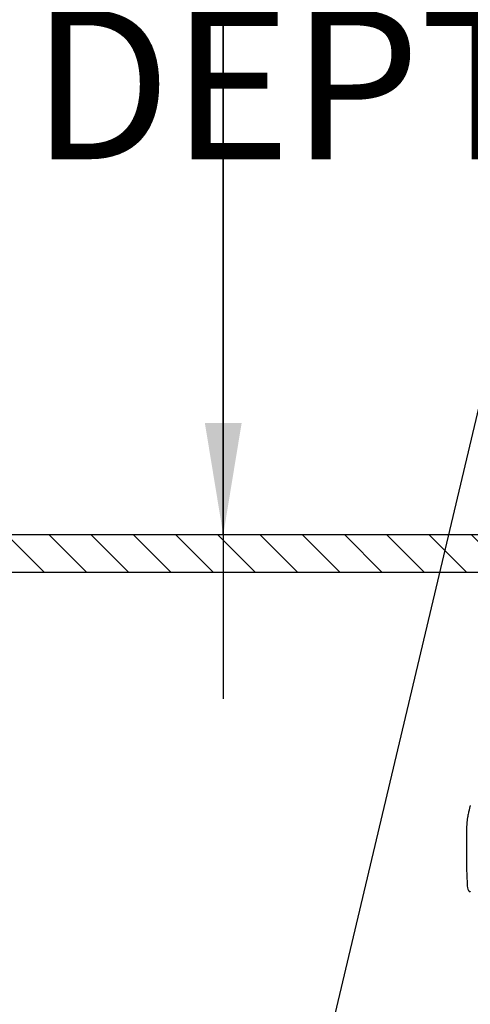
# Model space of a CAD drawing. Extents: x -7 to 228, y -18 to 63.
# Drawn here: x 135 to 138, y 24 to 31 of the extents above; entities that cross this region are included whole.
import ezdxf

# ---------------------------------------------------------------- set-up
doc = ezdxf.new("R2010")
doc.units = 0
doc.header["$MEASUREMENT"] = 0
for name, color, linetype in [('HI-DETL-THIN', 1, 'Continuous'), ('HI-HTCH-FILL', 9, 'Continuous'), ('HI-TEXT-STND', 2, 'Continuous')]:
    doc.layers.add(name, color=color, linetype=linetype)
doc.layers.add('REF', color=5, linetype='Continuous', plot=False)
doc.styles.add('HUNTER', font='ARIALN_0.TTF')
doc.dimstyles.new('HUNTER', dxfattribs={"dimtxt": 0.125, "dimasz": 0.1, "dimexe": 0.05, "dimexo": 0.05, "dimgap": 0.09, "dimtad": 0, "dimtoh": 1, "dimdec": 3, "dimzin": 3, "dimdsep": 46, "dimlunit": 4, "dimtxsty": 'HUNTER', "dimblk": 'ARCHTICK', "dimcen": 0.1, "dimclrd": 249, "dimclre": 249, "dimclrt": 1, "dimadec": 4, "dimazin": 2, "dimtfac": 1, "dimtdec": 3, "dimtofl": 0, "dimtmove": 2, "dimatfit": 0, "dimfxl": 1, "dimfrac": 2, "dimtolj": 1, "dimtzin": 0, "dimarcsym": 0})

# ---------------------------------------------------------------- blocks, each defined once
blk = doc.blocks.new('_ARCHTICK')
at = {"const_width": 0.15}
blk.add_lwpolyline([(-0.5, -0.5), (0.5, 0.5)], dxfattribs=at)

msp = doc.modelspace()

# ---------------------------------------------------------------- hatches: boundary and pattern name
at = {"layer": 'HI-HTCH-FILL'}
h = msp.add_hatch(dxfattribs=at)
h.set_pattern_fill('ANSI31', color=256, scale=1.6, angle=90)
h.set_pattern_definition([(135, (100.74892, 15.60784), (-0.14142136, -0.14142136), [])])
h.paths.add_polyline_path([(135.0306, 27.3578), (150.7796, 27.3578), (150.7796, 25.7578), (150.9796, 25.7578), (150.9796, 27.3578), (151.2806, 27.3578), (151.2806, 27.6078), (135.0306, 27.6078), (118.7806, 27.6078), (118.7806, 27.3578), (119.0817, 27.3578), (119.0817, 25.7578), (119.2817, 25.7578), (119.2817, 27.3578)])

# ---------------------------------------------------------------- linework, layer by layer
at = {"layer": 'HI-DETL-THIN'}
msp.add_lwpolyline([(135.0306, 27.3578), (150.7796, 27.3578), (150.7796, 25.7578), (150.9796, 25.7578), (150.9796, 27.3578), (151.2806, 27.3578), (151.2806, 27.6078), (135.0306, 27.6078), (118.7806, 27.6078), (118.7806, 27.3578), (119.0817, 27.3578), (119.0817, 25.7578), (119.2817, 25.7578), (119.2817, 27.3578)], close=True, dxfattribs=at)
at = {"layer": 'HI-DETL-THIN', "flags": 128}
for points in [[(138.2396, 25.7952), (138.2395, 25.795), (138.2394, 25.7944), (138.2391, 25.7934), (138.2386, 25.7921), (138.2381, 25.7903), (138.2375, 25.7882), (138.2368, 25.7857), (138.236, 25.7828), (138.2352, 25.7795), (138.2342, 25.7758), (138.2332, 25.7718), (138.2321, 25.7673), (138.2309, 25.7624), (138.2296, 25.757), (138.2283, 25.7511), (138.2269, 25.7447), (138.2255, 25.7377), (138.224, 25.7302), (138.2226, 25.7222), (138.2211, 25.7135), (138.2196, 25.7042), (138.2182, 25.6943), (138.2168, 25.6837), (138.2155, 25.6725)], [(138.2187, 25.2575), (138.2206, 25.2432), (138.223, 25.2349), (138.225, 25.2301), (138.2268, 25.2267), (138.2286, 25.2241), (138.2302, 25.2221), (138.2317, 25.2206), (138.2331, 25.2196), (138.2342, 25.2189), (138.2351, 25.2185), (138.2358, 25.2182), (138.2364, 25.218), (138.2369, 25.2179), (138.2373, 25.2178), (138.2378, 25.2177), (138.2381, 25.2176), (138.2385, 25.2175), (138.2388, 25.2175), (138.239, 25.2175), (138.2392, 25.2175), (138.2394, 25.2175), (138.2395, 25.2175), (138.2396, 25.2175), (138.2396, 25.2175)]]:
    msp.add_lwpolyline(points, dxfattribs=at)
at = {"layer": 'HI-DETL-THIN'}
msp.add_arc((144.1249, 25.5108), 5.9116, 178.4322, 182.45584, dxfattribs=at)
at = {"layer": 'REF'}
msp.add_lwpolyline([(136.585, 34.9771), (136.585, 26.5103)], dxfattribs=at)

# ---------------------------------------------------------------- texts
at = {"layer": 'HI-TEXT-STND'}
note = msp.add_mtext_static_columns([''] * 2, width=25.317377, gutter_width=2.6872, height=0, dxfattribs=dict(at, insert=(115.4781, 56.129), char_height=1, attachment_point=1, style='HUNTER'))
for column, words in zip([note] + note.columns.linked_columns, ['\\A1;HUNTER REMOTE CONTROL VALVE (ICV) WITH FLOW CONTROL \\PIRRIGATION VALVE BOX: HEAT STAMP LID  WITH \'RCV\' IN 2" LETTERS \\PWATERPROOF CONNECTORS (2)\\P18"-24" COILED WIRE TO CONTROLLER\\PFINISH GRADE AT ADJACENT SURFACE (TURF OR MULCH)\\PSCH. 80 CLOSE NIPPLE, SIZE PER RCV\\P', '\\A1;ISOLATION VALVE, SIZE AND TYPE PER PLAN\\PPVC SLIP X FPT ADAPTOR\\PBRICK SUPPORTS (4)\\PFILTER FABRIC - WRAP TWICE AROUND BRICK SUPPORTS\\P3/4" WASHED GRAVEL - 4" MIN. DEPTH \\PIRRIGATION LATERAL\\PMAINLINE AND FITTINGS']):
    column.text = words

# ---------------------------------------------------------------- leaders
for points, override in [([(136.5165, 20.9442), (140.077, 35.9771), (141.9393, 35.9771)], {"dimscale": 6, "dimasz": 0.125, "dimgap": 0.095, "dimtad": 0, "dimclrd": 256}), ([(136.585, 27.6078), (136.585, 34.9771)], {"dimscale": 6, "dimasz": 0.125, "dimgap": 0.095, "dimclrd": 256})]:
    msp.add_leader(points, dimstyle='HUNTER', override=override, dxfattribs=at)

doc.saveas('drawing.dxf')
